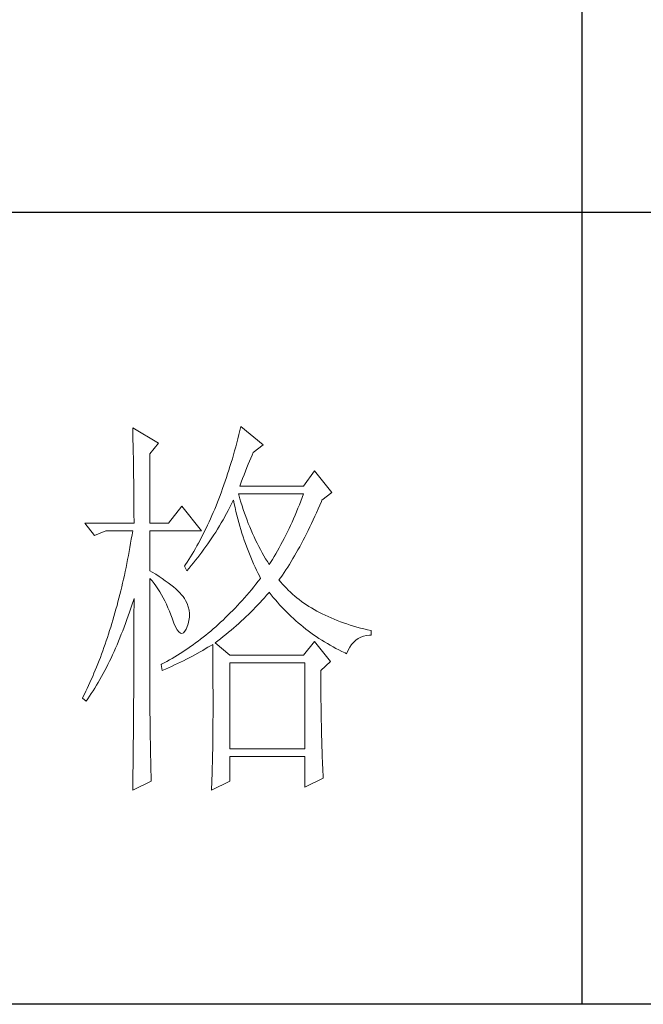
# Model space of a CAD drawing. Units: millimetres. Extents: x -2445 to 12675, y -51255 to -26960.
# Drawn here: x 1034 to 1113, y -28636 to -28512 of the extents above; entities that cross this region are included whole.
import ezdxf

# ---------------------------------------------------------------- set-up
doc = ezdxf.new("R2010")
doc.units = ezdxf.units.MM
doc.layers.add('轮廓线', color=7, linetype='Continuous', lineweight=25)

# ---------------------------------------------------------------- blocks, each defined once
blk = doc.blocks.new('打印框')
for p, q in [((-671.32, -28335.63), (-671.32, -28636.38)), ((-471.34, -28536.13), (-821.29, -28536.13)), ((-471.34, -28636.38), (-821.29, -28636.38))]:
    blk.add_line(p, q)
at = {"layer": '轮廓线', "color": 7, "lineweight": 0}
for p, q in [((-728.11, -28563.4), (-728.1, -28563.95)), ((-724.84, -28565.35), (-728.11, -28563.4)), ((-728.1, -28563.95), (-728.08, -28564.49)), ((-714.69, -28564.26), (-714.82, -28564.78)), ((-714.56, -28563.74), (-714.69, -28564.26)), ((-714.43, -28563.21), (-714.56, -28563.74)), ((-711.63, -28565.54), (-714.43, -28563.21)), ((-728.08, -28564.49), (-728.08, -28565.02)), ((-728.08, -28565.02), (-728.06, -28565.55)), ((-728.06, -28565.55), (-728.05, -28566.07)), ((-725.93, -28566.71), (-724.84, -28565.35)), ((-714.95, -28565.3), (-715.09, -28565.81)), ((-714.82, -28564.78), (-714.95, -28565.3)), ((-712.87, -28566.52), (-711.63, -28565.54)), ((-728.05, -28566.07), (-728.04, -28566.59)), ((-728.04, -28566.59), (-728.03, -28567.1)), ((-725.93, -28575.46), (-725.93, -28566.71)), ((-715.37, -28566.81), (-715.51, -28567.31)), ((-715.23, -28566.31), (-715.37, -28566.81)), ((-715.09, -28565.81), (-715.23, -28566.31)), ((-713.18, -28567.22), (-713.01, -28566.84)), ((-713.01, -28566.84), (-712.87, -28566.52)), ((-728.03, -28567.1), (-728.02, -28567.61)), ((-728.02, -28567.61), (-728.02, -28568.11)), ((-728.02, -28568.11), (-728.01, -28568.61)), ((-715.66, -28567.8), (-715.81, -28568.28)), ((-715.51, -28567.31), (-715.66, -28567.8)), ((-713.68, -28568.44), (-713.51, -28568.01)), ((-713.51, -28568.01), (-713.34, -28567.61)), ((-713.34, -28567.61), (-713.18, -28567.22)), ((-728.01, -28568.61), (-728, -28569.1)), ((-728, -28569.1), (-728, -28569.59)), ((-716.11, -28569.23), (-716.26, -28569.7)), ((-715.96, -28568.76), (-716.11, -28569.23)), ((-715.81, -28568.28), (-715.96, -28568.76)), ((-714.21, -28569.8), (-714.03, -28569.33)), ((-714.03, -28569.33), (-713.85, -28568.88)), ((-713.85, -28568.88), (-713.68, -28568.44)), ((-705.1, -28568.85), (-706.5, -28570.79)), ((-702.92, -28571.57), (-705.1, -28568.85)), ((-728, -28569.59), (-727.99, -28570.08)), ((-727.99, -28570.08), (-727.98, -28570.55)), ((-727.98, -28570.55), (-727.98, -28571.03)), ((-716.58, -28570.62), (-716.74, -28571.07)), ((-716.42, -28570.16), (-716.58, -28570.62)), ((-716.26, -28569.7), (-716.42, -28570.16)), ((-714.58, -28570.79), (-714.4, -28570.29)), ((-714.4, -28570.29), (-714.21, -28569.8)), ((-727.98, -28571.03), (-727.97, -28571.49)), ((-727.97, -28571.49), (-727.97, -28571.96)), ((-716.9, -28571.52), (-717.06, -28571.96)), ((-716.74, -28571.07), (-716.9, -28571.52)), ((-714.7, -28571.89), (-714.74, -28571.77)), ((-714.74, -28571.77), (-706.5, -28571.77)), ((-706.5, -28570.79), (-714.58, -28570.79)), ((-706.5, -28571.77), (-706.67, -28572.23)), ((-704.17, -28572.54), (-702.92, -28571.57)), ((-727.97, -28571.96), (-727.97, -28572.42)), ((-727.97, -28572.42), (-727.96, -28572.87)), ((-727.96, -28572.87), (-727.96, -28573.32)), ((-717.4, -28572.83), (-717.57, -28573.26)), ((-717.23, -28572.4), (-717.4, -28572.83)), ((-717.06, -28571.96), (-717.23, -28572.4)), ((-715.81, -28573.44), (-715.6, -28573.03)), ((-715.6, -28573.03), (-715.39, -28572.61)), ((-715.39, -28572.61), (-715.36, -28572.54)), ((-715.36, -28572.54), (-715.26, -28573.02)), ((-715.26, -28573.02), (-715.16, -28573.5)), ((-714.57, -28572.37), (-714.7, -28571.89)), ((-714.43, -28572.83), (-714.57, -28572.37)), ((-714.28, -28573.29), (-714.43, -28572.83)), ((-706.85, -28572.69), (-707.02, -28573.14)), ((-706.67, -28572.23), (-706.85, -28572.69)), ((-704.45, -28573.19), (-704.24, -28572.71)), ((-704.24, -28572.71), (-704.17, -28572.54)), ((-727.96, -28573.32), (-727.96, -28573.76)), ((-727.96, -28573.76), (-727.96, -28574.2)), ((-727.96, -28574.2), (-727.96, -28574.63)), ((-721.89, -28573.32), (-723.6, -28575.46)), ((-719.4, -28576.43), (-721.89, -28573.32)), ((-717.92, -28574.1), (-718.1, -28574.51)), ((-717.74, -28573.68), (-717.92, -28574.1)), ((-717.57, -28573.26), (-717.74, -28573.68)), ((-716.69, -28575.05), (-716.24, -28574.25)), ((-716.24, -28574.25), (-716.03, -28573.85)), ((-716.03, -28573.85), (-715.81, -28573.44)), ((-715.16, -28573.5), (-715.05, -28573.97)), ((-715.05, -28573.97), (-714.94, -28574.44)), ((-714.13, -28573.75), (-714.28, -28573.29)), ((-713.98, -28574.2), (-714.13, -28573.75)), ((-713.82, -28574.64), (-713.98, -28574.2)), ((-707.39, -28574.02), (-707.58, -28574.46)), ((-707.21, -28573.58), (-707.39, -28574.02)), ((-707.02, -28573.14), (-707.21, -28573.58)), ((-705.08, -28574.6), (-704.87, -28574.14)), ((-704.87, -28574.14), (-704.66, -28573.67)), ((-704.66, -28573.67), (-704.45, -28573.19)), ((-734.17, -28575.46), (-732.93, -28577.01)), ((-734.17, -28575.46), (-727.95, -28575.46)), ((-727.96, -28574.63), (-727.95, -28575.06)), ((-727.95, -28575.06), (-727.95, -28575.46)), ((-725.93, -28575.46), (-723.6, -28575.46)), ((-718.46, -28575.31), (-718.64, -28575.71)), ((-718.28, -28574.91), (-718.46, -28575.31)), ((-718.1, -28574.51), (-718.28, -28574.91)), ((-717.15, -28575.82), (-716.92, -28575.44)), ((-716.92, -28575.44), (-716.69, -28575.05)), ((-714.94, -28574.44), (-714.82, -28574.91)), ((-714.82, -28574.91), (-714.69, -28575.37)), ((-714.69, -28575.37), (-714.57, -28575.83)), ((-713.65, -28575.08), (-713.82, -28574.64)), ((-713.49, -28575.52), (-713.65, -28575.08)), ((-713.31, -28575.95), (-713.49, -28575.52)), ((-707.95, -28575.32), (-708.15, -28575.75)), ((-707.76, -28574.9), (-707.95, -28575.32)), ((-707.58, -28574.46), (-707.76, -28574.9)), ((-705.71, -28575.95), (-705.5, -28575.51)), ((-705.5, -28575.51), (-705.29, -28575.06)), ((-705.29, -28575.06), (-705.08, -28574.6)), ((-732.93, -28577.01), (-731.53, -28576.43)), ((-731.53, -28576.43), (-728.11, -28576.43)), ((-728.11, -28576.43), (-728.19, -28576.96)), ((-725.93, -28581.49), (-725.93, -28576.43)), ((-725.93, -28576.43), (-719.4, -28576.43)), ((-719.02, -28576.49), (-719.21, -28576.87)), ((-718.83, -28576.1), (-719.02, -28576.49)), ((-718.64, -28575.71), (-718.83, -28576.1)), ((-717.86, -28576.96), (-717.62, -28576.59)), ((-717.62, -28576.59), (-717.38, -28576.21)), ((-717.38, -28576.21), (-717.15, -28575.82)), ((-714.57, -28575.83), (-714.43, -28576.28)), ((-714.43, -28576.28), (-714.29, -28576.73)), ((-714.29, -28576.73), (-714.15, -28577.18)), ((-713.13, -28576.37), (-713.31, -28575.95)), ((-712.95, -28576.79), (-713.13, -28576.37)), ((-712.76, -28577.21), (-712.95, -28576.79)), ((-708.54, -28576.57), (-708.75, -28576.98)), ((-708.34, -28576.16), (-708.54, -28576.57)), ((-708.15, -28575.75), (-708.34, -28576.16)), ((-706.35, -28577.23), (-706.14, -28576.81)), ((-706.14, -28576.81), (-705.92, -28576.39)), ((-705.92, -28576.39), (-705.71, -28575.95)), ((-728.38, -28578.01), (-728.47, -28578.53)), ((-728.29, -28577.49), (-728.38, -28578.01)), ((-728.19, -28576.96), (-728.29, -28577.49)), ((-719.79, -28577.98), (-719.99, -28578.34)), ((-719.6, -28577.61), (-719.79, -28577.98)), ((-719.4, -28577.24), (-719.6, -28577.61)), ((-719.21, -28576.87), (-719.4, -28577.24)), ((-718.85, -28578.43), (-718.6, -28578.07)), ((-718.6, -28578.07), (-718.35, -28577.7)), ((-718.35, -28577.7), (-718.1, -28577.34)), ((-718.1, -28577.34), (-717.86, -28576.96)), ((-714.15, -28577.18), (-714, -28577.62)), ((-714, -28577.62), (-713.85, -28578.06)), ((-713.85, -28578.06), (-713.69, -28578.5)), ((-712.57, -28577.62), (-712.76, -28577.21)), ((-712.37, -28578.02), (-712.57, -28577.62)), ((-712.17, -28578.42), (-712.37, -28578.02)), ((-709.16, -28577.79), (-709.36, -28578.18)), ((-708.95, -28577.39), (-709.16, -28577.79)), ((-708.75, -28576.98), (-708.95, -28577.39)), ((-706.99, -28578.45), (-706.78, -28578.05)), ((-706.78, -28578.05), (-706.56, -28577.64)), ((-706.56, -28577.64), (-706.35, -28577.23)), ((-728.56, -28579.05), (-728.66, -28579.57)), ((-728.47, -28578.53), (-728.56, -28579.05)), ((-720.4, -28579.04), (-720.6, -28579.38)), ((-720.19, -28578.69), (-720.4, -28579.04)), ((-719.99, -28578.34), (-720.19, -28578.69)), ((-719.63, -28579.49), (-719.37, -28579.14)), ((-719.37, -28579.14), (-719.1, -28578.78)), ((-719.1, -28578.78), (-718.85, -28578.43)), ((-713.69, -28578.5), (-713.53, -28578.93)), ((-713.53, -28578.93), (-713.36, -28579.35)), ((-713.36, -28579.35), (-713.19, -28579.78)), ((-711.96, -28578.82), (-712.17, -28578.42)), ((-711.75, -28579.21), (-711.96, -28578.82)), ((-711.53, -28579.59), (-711.75, -28579.21)), ((-710.01, -28579.33), (-710.23, -28579.7)), ((-709.79, -28578.95), (-710.01, -28579.33)), ((-709.58, -28578.57), (-709.79, -28578.95)), ((-709.36, -28578.18), (-709.58, -28578.57)), ((-707.64, -28579.6), (-707.42, -28579.22)), ((-707.42, -28579.22), (-707.21, -28578.84)), ((-707.21, -28578.84), (-706.99, -28578.45)), ((-728.86, -28580.58), (-728.96, -28581.08)), ((-728.76, -28580.08), (-728.86, -28580.58)), ((-728.66, -28579.57), (-728.76, -28580.08)), ((-721.23, -28580.39), (-721.45, -28580.71)), ((-721.02, -28580.06), (-721.23, -28580.39)), ((-720.81, -28579.72), (-721.02, -28580.06)), ((-720.6, -28579.38), (-720.81, -28579.72)), ((-720.71, -28580.83), (-720.43, -28580.5)), ((-720.43, -28580.5), (-720.16, -28580.17)), ((-720.16, -28580.17), (-719.89, -28579.83)), ((-719.89, -28579.83), (-719.63, -28579.49)), ((-713.19, -28579.78), (-713.01, -28580.2)), ((-713.01, -28580.2), (-712.83, -28580.61)), ((-711.31, -28579.97), (-711.53, -28579.59)), ((-711.08, -28580.34), (-711.31, -28579.97)), ((-710.85, -28580.71), (-711.08, -28580.34)), ((-710.68, -28580.43), (-710.85, -28580.71)), ((-710.45, -28580.07), (-710.68, -28580.43)), ((-710.23, -28579.7), (-710.45, -28580.07)), ((-708.29, -28580.68), (-708.07, -28580.33)), ((-708.07, -28580.33), (-707.86, -28579.96)), ((-707.86, -28579.96), (-707.64, -28579.6)), ((-729.07, -28581.58), (-729.17, -28582.08)), ((-728.96, -28581.08), (-729.07, -28581.58)), ((-725.67, -28581.65), (-725.93, -28581.49)), ((-725.21, -28581.93), (-725.67, -28581.65)), ((-721.45, -28580.71), (-721.58, -28580.9)), ((-721.58, -28580.9), (-721.27, -28581.49)), ((-721.27, -28581.49), (-720.99, -28581.16)), ((-720.99, -28581.16), (-720.71, -28580.83)), ((-712.83, -28580.61), (-712.64, -28581.03)), ((-712.64, -28581.03), (-712.45, -28581.43)), ((-712.45, -28581.43), (-712.25, -28581.84)), ((-712.25, -28581.84), (-712.05, -28582.24)), ((-709.17, -28582.03), (-708.95, -28581.7)), ((-708.95, -28581.7), (-708.73, -28581.37)), ((-708.73, -28581.37), (-708.51, -28581.03)), ((-708.51, -28581.03), (-708.29, -28580.68)), ((-729.4, -28583.06), (-729.51, -28583.54)), ((-729.28, -28582.57), (-729.4, -28583.06)), ((-729.17, -28582.08), (-729.28, -28582.57)), ((-725.93, -28582.46), (-725.67, -28582.77)), ((-725.93, -28598.72), (-725.93, -28582.46)), ((-725.67, -28582.77), (-725.42, -28583.09)), ((-725.42, -28583.09), (-725.17, -28583.42)), ((-724.78, -28582.2), (-725.21, -28581.93)), ((-724.37, -28582.48), (-724.78, -28582.2)), ((-723.99, -28582.75), (-724.37, -28582.48)), ((-723.62, -28583.01), (-723.99, -28582.75)), ((-723.29, -28583.28), (-723.62, -28583.01)), ((-712.23, -28582.83), (-712.52, -28583.19)), ((-711.94, -28582.46), (-712.23, -28582.83)), ((-712.05, -28582.24), (-711.94, -28582.46)), ((-709.61, -28582.65), (-709.39, -28582.34)), ((-709.39, -28582.92), (-709.61, -28582.65)), ((-709.39, -28582.34), (-709.17, -28582.03)), ((-709.16, -28583.19), (-709.39, -28582.92)), ((-729.62, -28584.02), (-729.74, -28584.5)), ((-729.51, -28583.54), (-729.62, -28584.02)), ((-725.17, -28583.42), (-724.93, -28583.78)), ((-724.93, -28583.78), (-724.7, -28584.14)), ((-724.7, -28584.14), (-724.48, -28584.52)), ((-722.97, -28583.53), (-723.29, -28583.28)), ((-722.68, -28583.79), (-722.97, -28583.53)), ((-722.41, -28584.03), (-722.68, -28583.79)), ((-722.17, -28584.28), (-722.41, -28584.03)), ((-721.95, -28584.52), (-722.17, -28584.28)), ((-713.39, -28584.24), (-713.68, -28584.58)), ((-713.1, -28583.89), (-713.39, -28584.24)), ((-712.8, -28583.54), (-713.1, -28583.89)), ((-712.52, -28583.19), (-712.8, -28583.54)), ((-711.18, -28584.59), (-710.91, -28584.28)), ((-710.91, -28584.28), (-710.85, -28584.21)), ((-710.85, -28584.21), (-710.6, -28584.54)), ((-708.92, -28583.45), (-709.16, -28583.19)), ((-708.68, -28583.71), (-708.92, -28583.45)), ((-708.43, -28583.96), (-708.68, -28583.71)), ((-708.16, -28584.21), (-708.43, -28583.96)), ((-707.9, -28584.45), (-708.16, -28584.21)), ((-729.98, -28585.44), (-730.1, -28585.91)), ((-729.86, -28584.97), (-729.98, -28585.44)), ((-729.74, -28584.5), (-729.86, -28584.97)), ((-728.19, -28585.74), (-728.03, -28585.24)), ((-728.03, -28585.24), (-727.95, -28584.99)), ((-727.95, -28584.99), (-727.95, -28586.01)), ((-724.48, -28584.52), (-724.26, -28584.91)), ((-724.26, -28584.91), (-724.05, -28585.32)), ((-724.05, -28585.32), (-723.85, -28585.74)), ((-721.75, -28584.75), (-721.95, -28584.52)), ((-721.58, -28584.99), (-721.75, -28584.75)), ((-721.43, -28585.24), (-721.58, -28584.99)), ((-721.24, -28585.65), (-721.43, -28585.24)), ((-714.57, -28585.57), (-714.87, -28585.9)), ((-714.27, -28585.25), (-714.57, -28585.57)), ((-713.98, -28584.91), (-714.27, -28585.25)), ((-713.68, -28584.58), (-713.98, -28584.91)), ((-712.29, -28585.82), (-712.01, -28585.52)), ((-712.01, -28585.52), (-711.72, -28585.21)), ((-711.72, -28585.21), (-711.45, -28584.9)), ((-711.45, -28584.9), (-711.18, -28584.59)), ((-710.6, -28584.54), (-710.34, -28584.86)), ((-710.34, -28584.86), (-710.07, -28585.18)), ((-710.07, -28585.18), (-709.8, -28585.49)), ((-709.8, -28585.49), (-709.53, -28585.8)), ((-707.62, -28584.69), (-707.9, -28584.45)), ((-707.34, -28584.92), (-707.62, -28584.69)), ((-707.05, -28585.14), (-707.34, -28584.92)), ((-706.76, -28585.37), (-707.05, -28585.14)), ((-706.46, -28585.58), (-706.76, -28585.37)), ((-706.14, -28585.79), (-706.46, -28585.58)), ((-730.36, -28586.83), (-730.49, -28587.29)), ((-730.23, -28586.37), (-730.36, -28586.83)), ((-730.1, -28585.91), (-730.23, -28586.37)), ((-728.69, -28587.21), (-728.52, -28586.73)), ((-728.52, -28586.73), (-728.36, -28586.24)), ((-728.36, -28586.24), (-728.19, -28585.74)), ((-727.95, -28586.01), (-727.96, -28586.51)), ((-727.96, -28586.51), (-727.96, -28588.53)), ((-723.85, -28585.74), (-723.66, -28586.17)), ((-723.66, -28586.17), (-723.47, -28586.62)), ((-723.47, -28586.62), (-723.29, -28587.08)), ((-721.09, -28586.07), (-721.24, -28585.65)), ((-720.99, -28586.49), (-721.09, -28586.07)), ((-720.95, -28586.92), (-720.99, -28586.49)), ((-715.78, -28586.83), (-716.08, -28587.13)), ((-715.47, -28586.53), (-715.78, -28586.83)), ((-715.17, -28586.21), (-715.47, -28586.53)), ((-714.87, -28585.9), (-715.17, -28586.21)), ((-713.46, -28587.01), (-713.16, -28586.72)), ((-713.16, -28586.72), (-712.87, -28586.42)), ((-712.87, -28586.42), (-712.58, -28586.12)), ((-712.58, -28586.12), (-712.29, -28585.82)), ((-709.53, -28585.8), (-709.25, -28586.11)), ((-709.25, -28586.11), (-708.96, -28586.4)), ((-708.96, -28586.4), (-708.68, -28586.7)), ((-708.68, -28586.7), (-708.38, -28586.98)), ((-705.83, -28586), (-706.14, -28585.79)), ((-705.5, -28586.2), (-705.83, -28586)), ((-705.17, -28586.4), (-705.5, -28586.2)), ((-704.83, -28586.59), (-705.17, -28586.4)), ((-704.48, -28586.77), (-704.83, -28586.59)), ((-704.13, -28586.96), (-704.48, -28586.77)), ((-730.62, -28587.74), (-730.76, -28588.19)), ((-730.49, -28587.29), (-730.62, -28587.74)), ((-729.03, -28588.15), (-728.86, -28587.68)), ((-728.86, -28587.68), (-728.69, -28587.21)), ((-723.29, -28587.08), (-723.14, -28587.51)), ((-723.14, -28587.51), (-722.91, -28588.11)), ((-721.11, -28588.23), (-721.01, -28587.79)), ((-721.01, -28587.79), (-720.95, -28587.35)), ((-720.95, -28587.35), (-720.95, -28586.92)), ((-717, -28588.02), (-717.31, -28588.3)), ((-716.69, -28587.73), (-717, -28588.02)), ((-716.39, -28587.43), (-716.69, -28587.73)), ((-716.08, -28587.13), (-716.39, -28587.43)), ((-714.69, -28588.17), (-714.38, -28587.88)), ((-714.38, -28587.88), (-714.07, -28587.59)), ((-714.07, -28587.59), (-713.77, -28587.3)), ((-713.77, -28587.3), (-713.46, -28587.01)), ((-708.38, -28586.98), (-708.09, -28587.27)), ((-708.09, -28587.27), (-707.79, -28587.55)), ((-707.79, -28587.55), (-707.48, -28587.82)), ((-707.48, -28587.82), (-707.18, -28588.09)), ((-703.77, -28587.13), (-704.13, -28586.96)), ((-703.4, -28587.3), (-703.77, -28587.13)), ((-703.02, -28587.47), (-703.4, -28587.3)), ((-702.64, -28587.63), (-703.02, -28587.47)), ((-702.25, -28587.79), (-702.64, -28587.63)), ((-701.85, -28587.94), (-702.25, -28587.79)), ((-701.45, -28588.09), (-701.85, -28587.94)), ((-731.03, -28589.07), (-731.17, -28589.51)), ((-730.89, -28588.63), (-731.03, -28589.07)), ((-730.76, -28588.19), (-730.89, -28588.63)), ((-729.56, -28589.53), (-729.38, -28589.08)), ((-729.38, -28589.08), (-729.2, -28588.62)), ((-729.2, -28588.62), (-729.03, -28588.15)), ((-727.96, -28588.53), (-727.96, -28589.04)), ((-727.96, -28589.04), (-727.96, -28590.04)), ((-722.91, -28588.11), (-722.69, -28588.6)), ((-722.69, -28588.6), (-722.48, -28588.98)), ((-722.48, -28588.98), (-722.27, -28589.24)), ((-722.27, -28589.24), (-722.07, -28589.39)), ((-721.7, -28589.35), (-721.52, -28589.16)), ((-721.52, -28589.16), (-721.35, -28588.87)), ((-721.35, -28588.87), (-721.27, -28588.68)), ((-721.27, -28588.68), (-721.11, -28588.23)), ((-718.25, -28589.12), (-718.57, -28589.38)), ((-717.94, -28588.85), (-718.25, -28589.12)), ((-717.62, -28588.58), (-717.94, -28588.85)), ((-717.31, -28588.3), (-717.62, -28588.58)), ((-716.32, -28589.56), (-715.99, -28589.28)), ((-715.99, -28589.28), (-715.66, -28589.01)), ((-715.66, -28589.01), (-715.33, -28588.73)), ((-715.33, -28588.73), (-715.01, -28588.45)), ((-715.01, -28588.45), (-714.69, -28588.17)), ((-707.18, -28588.09), (-706.86, -28588.35)), ((-706.86, -28588.35), (-706.55, -28588.61)), ((-706.55, -28588.61), (-706.22, -28588.87)), ((-706.22, -28588.87), (-705.9, -28589.11)), ((-705.9, -28589.11), (-705.57, -28589.36)), ((-701.04, -28588.23), (-701.45, -28588.09)), ((-700.62, -28588.36), (-701.04, -28588.23)), ((-700.19, -28588.49), (-700.62, -28588.36)), ((-699.76, -28588.62), (-700.19, -28588.49)), ((-699.31, -28588.74), (-699.76, -28588.62)), ((-698.87, -28588.85), (-699.31, -28588.74)), ((-731.46, -28590.37), (-731.6, -28590.8)), ((-731.31, -28589.94), (-731.46, -28590.37)), ((-731.17, -28589.51), (-731.31, -28589.94)), ((-730.1, -28590.86), (-729.92, -28590.42)), ((-729.92, -28590.42), (-729.73, -28589.98)), ((-729.73, -28589.98), (-729.56, -28589.53)), ((-727.96, -28590.04), (-727.96, -28590.53)), ((-727.96, -28590.53), (-727.96, -28591.03)), ((-722.07, -28589.39), (-721.88, -28589.43)), ((-721.88, -28589.43), (-721.7, -28589.35)), ((-719.84, -28590.39), (-720.16, -28590.63)), ((-719.52, -28590.15), (-719.84, -28590.39)), ((-719.2, -28589.9), (-719.52, -28590.15)), ((-718.88, -28589.64), (-719.2, -28589.9)), ((-718.57, -28589.38), (-718.88, -28589.64)), ((-717.69, -28590.63), (-717.35, -28590.36)), ((-717.35, -28590.36), (-717, -28590.1)), ((-717, -28590.1), (-716.66, -28589.83)), ((-716.66, -28589.83), (-716.32, -28589.56)), ((-705.1, -28590.43), (-706.5, -28592.18)), ((-705.57, -28589.36), (-705.23, -28589.6)), ((-705.23, -28589.6), (-704.89, -28589.83)), ((-703.08, -28592.96), (-705.1, -28590.43)), ((-704.89, -28589.83), (-704.55, -28590.06)), ((-704.55, -28590.06), (-704.2, -28590.28)), ((-704.2, -28590.28), (-703.85, -28590.5)), ((-703.85, -28590.5), (-703.49, -28590.71)), ((-700.42, -28590.84), (-700.16, -28590.54)), ((-700.16, -28590.54), (-699.88, -28590.29)), ((-699.88, -28590.29), (-699.58, -28590.08)), ((-699.58, -28590.08), (-699.25, -28589.91)), ((-699.25, -28589.91), (-698.91, -28589.79)), ((-731.9, -28591.64), (-732.06, -28592.06)), ((-731.75, -28591.22), (-731.9, -28591.64)), ((-731.6, -28590.8), (-731.75, -28591.22)), ((-730.67, -28592.13), (-730.47, -28591.71)), ((-730.47, -28591.71), (-730.29, -28591.29)), ((-730.29, -28591.29), (-730.1, -28590.86)), ((-727.96, -28591.03), (-727.97, -28591.53)), ((-727.97, -28591.53), (-727.97, -28592.02)), ((-721.79, -28591.76), (-722.12, -28591.97)), ((-721.46, -28591.54), (-721.79, -28591.76)), ((-721.14, -28591.33), (-721.46, -28591.54)), ((-720.81, -28591.1), (-721.14, -28591.33)), ((-720.48, -28590.87), (-720.81, -28591.1)), ((-720.16, -28590.63), (-720.48, -28590.87)), ((-720.27, -28592.14), (-719.59, -28591.76)), ((-719.59, -28591.76), (-719.26, -28591.57)), ((-719.26, -28591.57), (-718.93, -28591.38)), ((-718.93, -28591.38), (-718.6, -28591.18)), ((-718.6, -28591.18), (-718.28, -28590.99)), ((-718.28, -28590.99), (-718, -28590.82)), ((-718, -28590.82), (-717.99, -28591.45)), ((-717.99, -28591.45), (-717.99, -28592.07)), ((-715.83, -28592.18), (-717.69, -28590.63)), ((-703.49, -28590.71), (-703.13, -28590.92)), ((-703.13, -28590.92), (-702.77, -28591.12)), ((-702.77, -28591.12), (-702.4, -28591.32)), ((-702.4, -28591.32), (-702.03, -28591.52)), ((-702.03, -28591.52), (-701.65, -28591.7)), ((-701.65, -28591.7), (-701.26, -28591.89)), ((-701.06, -28591.99), (-700.87, -28591.56)), ((-700.87, -28591.56), (-700.66, -28591.18)), ((-700.66, -28591.18), (-700.42, -28590.84)), ((-732.37, -28592.87), (-732.53, -28593.28)), ((-732.21, -28592.47), (-732.37, -28592.87)), ((-732.06, -28592.06), (-732.21, -28592.47)), ((-731.25, -28593.35), (-731.05, -28592.95)), ((-731.05, -28592.95), (-730.86, -28592.54)), ((-730.86, -28592.54), (-730.67, -28592.13)), ((-727.97, -28592.02), (-727.97, -28592.52)), ((-727.97, -28592.52), (-727.97, -28593.02)), ((-727.97, -28593.02), (-727.97, -28593.51)), ((-723.79, -28592.96), (-724.13, -28593.14)), ((-723.46, -28592.77), (-723.79, -28592.96)), ((-723.12, -28592.58), (-723.46, -28592.77)), ((-722.79, -28592.38), (-723.12, -28592.58)), ((-722.45, -28592.18), (-722.79, -28592.38)), ((-722.12, -28591.97), (-722.45, -28592.18)), ((-722.44, -28593.24), (-722.07, -28593.06)), ((-722.07, -28593.06), (-721.7, -28592.88)), ((-721.7, -28592.88), (-721.33, -28592.69)), ((-721.33, -28592.69), (-720.97, -28592.51)), ((-720.97, -28592.51), (-720.62, -28592.33)), ((-720.62, -28592.33), (-720.27, -28592.14)), ((-717.99, -28592.07), (-717.98, -28592.68)), ((-717.98, -28592.68), (-717.98, -28593.28)), ((-706.5, -28592.18), (-715.83, -28592.18)), ((-704.32, -28594.13), (-703.08, -28592.96)), ((-701.26, -28591.89), (-701.06, -28591.99)), ((-732.85, -28594.08), (-733.02, -28594.47)), ((-732.69, -28593.68), (-732.85, -28594.08)), ((-732.53, -28593.28), (-732.69, -28593.68)), ((-731.86, -28594.51), (-731.65, -28594.13)), ((-731.65, -28594.13), (-731.45, -28593.74)), ((-731.45, -28593.74), (-731.25, -28593.35)), ((-727.97, -28593.51), (-727.97, -28594)), ((-727.97, -28594), (-727.97, -28594.49)), ((-724.47, -28593.32), (-724.53, -28593.35)), ((-724.53, -28593.35), (-724.38, -28594.13)), ((-724.13, -28593.14), (-724.47, -28593.32)), ((-724.38, -28594.13), (-723.98, -28593.95)), ((-723.98, -28593.95), (-723.59, -28593.77)), ((-723.59, -28593.77), (-723.2, -28593.6)), ((-723.2, -28593.6), (-722.82, -28593.42)), ((-722.82, -28593.42), (-722.44, -28593.24)), ((-717.98, -28593.28), (-717.97, -28593.88)), ((-717.97, -28593.88), (-717.97, -28594.46)), ((-715.83, -28604.04), (-715.83, -28593.15)), ((-715.83, -28593.15), (-706.34, -28593.15)), ((-706.34, -28593.15), (-706.34, -28604.04)), ((-704.32, -28594.23), (-704.32, -28594.13)), ((-704.32, -28594.78), (-704.32, -28594.23)), ((-733.35, -28595.25), (-733.53, -28595.63)), ((-733.18, -28594.86), (-733.35, -28595.25)), ((-733.02, -28594.47), (-733.18, -28594.86)), ((-732.48, -28595.62), (-732.27, -28595.26)), ((-732.27, -28595.26), (-732.06, -28594.89)), ((-732.06, -28594.89), (-731.86, -28594.51)), ((-727.97, -28594.49), (-727.98, -28594.98)), ((-727.98, -28594.98), (-727.98, -28595.47)), ((-727.98, -28595.47), (-727.98, -28595.95)), ((-717.97, -28594.46), (-717.96, -28595.04)), ((-717.96, -28595.04), (-717.96, -28595.62)), ((-704.32, -28595.32), (-704.32, -28594.78)), ((-704.32, -28595.86), (-704.32, -28595.32)), ((-734.05, -28596.75), (-734.23, -28597.12)), ((-733.87, -28596.38), (-734.05, -28596.75)), ((-733.7, -28596.01), (-733.87, -28596.38)), ((-733.53, -28595.63), (-733.7, -28596.01)), ((-733.35, -28597.02), (-733.13, -28596.68)), ((-733.13, -28596.68), (-732.91, -28596.34)), ((-732.91, -28596.34), (-732.7, -28595.98)), ((-732.7, -28595.98), (-732.48, -28595.62)), ((-727.98, -28595.95), (-727.99, -28596.44)), ((-727.99, -28596.44), (-727.99, -28596.92)), ((-717.96, -28595.62), (-717.96, -28596.18)), ((-717.96, -28596.18), (-717.95, -28596.74)), ((-717.95, -28596.74), (-717.95, -28597.29)), ((-704.31, -28596.39), (-704.32, -28595.86)), ((-704.31, -28596.92), (-704.31, -28596.39)), ((-734.41, -28597.49), (-734.48, -28597.63)), ((-734.48, -28597.63), (-734.02, -28598.02)), ((-734.23, -28597.12), (-734.41, -28597.49)), ((-734.02, -28598.02), (-733.79, -28597.69)), ((-733.79, -28597.69), (-733.57, -28597.36)), ((-733.57, -28597.36), (-733.35, -28597.02)), ((-727.99, -28597.41), (-728, -28597.89)), ((-728, -28597.89), (-728, -28598.37)), ((-727.99, -28596.92), (-727.99, -28597.41)), ((-717.95, -28597.29), (-717.95, -28597.83)), ((-717.95, -28597.83), (-717.95, -28598.89)), ((-704.31, -28597.44), (-704.31, -28596.92)), ((-704.3, -28597.96), (-704.31, -28597.44)), ((-704.29, -28598.48), (-704.3, -28597.96)), ((-728, -28598.86), (-728.01, -28599.34)), ((-728, -28598.37), (-728, -28598.86)), ((-725.93, -28599.02), (-725.93, -28598.72)), ((-725.93, -28599.35), (-725.93, -28599.02)), ((-717.95, -28598.89), (-717.95, -28599.41)), ((-704.29, -28598.99), (-704.29, -28598.48)), ((-704.28, -28599.49), (-704.29, -28598.99)), ((-728.01, -28599.34), (-728.02, -28600.77)), ((-725.93, -28599.7), (-725.93, -28599.35)), ((-725.92, -28600.06), (-725.93, -28599.7)), ((-725.92, -28600.46), (-725.92, -28600.06)), ((-725.91, -28600.86), (-725.92, -28600.46)), ((-717.95, -28599.92), (-717.96, -28600.42)), ((-717.96, -28600.42), (-717.96, -28600.92)), ((-717.95, -28599.41), (-717.95, -28599.92)), ((-704.27, -28599.99), (-704.28, -28599.49)), ((-704.26, -28600.49), (-704.27, -28599.99)), ((-704.25, -28600.98), (-704.26, -28600.49)), ((-728.02, -28601.24), (-728.03, -28602.19)), ((-728.02, -28600.77), (-728.02, -28601.24)), ((-725.91, -28601.3), (-725.91, -28600.86)), ((-725.9, -28601.75), (-725.91, -28601.3)), ((-725.89, -28602.22), (-725.9, -28601.75)), ((-717.96, -28601.41), (-717.97, -28601.89)), ((-717.96, -28600.92), (-717.96, -28601.41)), ((-704.24, -28601.46), (-704.25, -28600.98)), ((-704.23, -28601.94), (-704.24, -28601.46)), ((-728.03, -28602.66), (-728.04, -28603.13)), ((-728.03, -28602.19), (-728.03, -28602.66)), ((-725.89, -28602.72), (-725.89, -28602.22)), ((-725.88, -28603.23), (-725.89, -28602.72)), ((-717.98, -28602.83), (-717.99, -28603.28)), ((-717.97, -28602.36), (-717.98, -28602.83)), ((-717.97, -28601.89), (-717.97, -28602.36)), ((-704.22, -28602.42), (-704.23, -28601.94)), ((-704.21, -28602.89), (-704.22, -28602.42)), ((-704.19, -28603.35), (-704.21, -28602.89)), ((-728.04, -28603.6), (-728.05, -28604.07)), ((-728.05, -28604.07), (-728.05, -28604.54)), ((-728.04, -28603.13), (-728.04, -28603.6)), ((-725.87, -28603.77), (-725.88, -28603.23)), ((-725.86, -28604.33), (-725.87, -28603.77)), ((-718, -28604.17), (-718.01, -28604.61)), ((-717.99, -28603.73), (-718, -28604.17)), ((-717.99, -28603.28), (-717.99, -28603.73)), ((-706.34, -28604.04), (-715.83, -28604.04)), ((-704.18, -28603.81), (-704.19, -28603.35)), ((-704.16, -28604.27), (-704.18, -28603.81)), ((-704.15, -28604.72), (-704.16, -28604.27)), ((-728.06, -28605.47), (-728.07, -28605.94)), ((-728.05, -28604.54), (-728.06, -28605.01)), ((-728.06, -28605.01), (-728.06, -28605.47)), ((-725.85, -28604.91), (-725.86, -28604.33)), ((-725.83, -28605.51), (-725.85, -28604.91)), ((-725.82, -28606.13), (-725.83, -28605.51)), ((-718.03, -28605.45), (-718.04, -28605.86)), ((-718.02, -28605.03), (-718.03, -28605.45)), ((-718.01, -28604.61), (-718.02, -28605.03)), ((-715.83, -28608.12), (-715.83, -28605.01)), ((-715.83, -28605.01), (-706.34, -28605.01)), ((-706.34, -28605.01), (-706.34, -28608.9)), ((-704.13, -28605.16), (-704.15, -28604.72)), ((-704.11, -28605.61), (-704.13, -28605.16)), ((-728.07, -28606.4), (-728.08, -28606.86)), ((-728.07, -28605.94), (-728.07, -28606.4)), ((-725.81, -28606.78), (-725.82, -28606.13)), ((-725.79, -28607.44), (-725.81, -28606.78)), ((-718.06, -28606.66), (-718.07, -28607.05)), ((-718.05, -28606.26), (-718.06, -28606.66)), ((-718.04, -28605.86), (-718.05, -28606.26)), ((-704.09, -28606.04), (-704.11, -28605.61)), ((-704.07, -28606.47), (-704.09, -28606.04)), ((-704.05, -28606.9), (-704.07, -28606.47)), ((-728.09, -28607.79), (-728.1, -28608.24)), ((-728.08, -28606.86), (-728.09, -28607.79)), ((-725.78, -28608.12), (-725.79, -28607.44)), ((-718.09, -28607.8), (-718.11, -28608.16)), ((-718.08, -28607.43), (-718.09, -28607.8)), ((-718.07, -28607.05), (-718.08, -28607.43)), ((-706.34, -28608.9), (-704.01, -28607.74)), ((-704.03, -28607.32), (-704.05, -28606.9)), ((-704.01, -28607.74), (-704.03, -28607.32)), ((-728.11, -28609.29), (-725.78, -28608.12)), ((-728.1, -28608.7), (-728.11, -28609.16)), ((-728.11, -28609.16), (-728.11, -28609.29)), ((-728.1, -28608.24), (-728.1, -28608.7)), ((-718.16, -28609.29), (-715.83, -28608.12)), ((-718.15, -28609.21), (-718.16, -28609.29)), ((-718.14, -28608.87), (-718.15, -28609.21)), ((-718.12, -28608.52), (-718.14, -28608.87)), ((-718.11, -28608.16), (-718.12, -28608.52))]:
    blk.add_line(p, q, dxfattribs=at)

msp = doc.modelspace()

# ---------------------------------------------------------------- linework, layer by layer
at = {"layer": '轮廓线', "color": 7, "lineweight": 0}
for p, q in [((1077.94, -28588.96), (1077.48, -28588.85)), ((1078.4, -28589.07), (1077.94, -28588.96)), ((1078.4, -28589.65), (1078.4, -28589.07)), ((1077.44, -28589.79), (1077.81, -28589.7)), ((1077.81, -28589.7), (1078.2, -28589.66)), ((1078.2, -28589.66), (1078.4, -28589.65))]:
    msp.add_line(p, q, dxfattribs=at)

# ---------------------------------------------------------------- block references
at = {"layer": '轮廓线', "color": 0, "linetype": 'ByBlock', "lineweight": 13}
msp.add_blockref('打印框', (1776.35, 0), dxfattribs=at)

doc.saveas('drawing.dxf')
